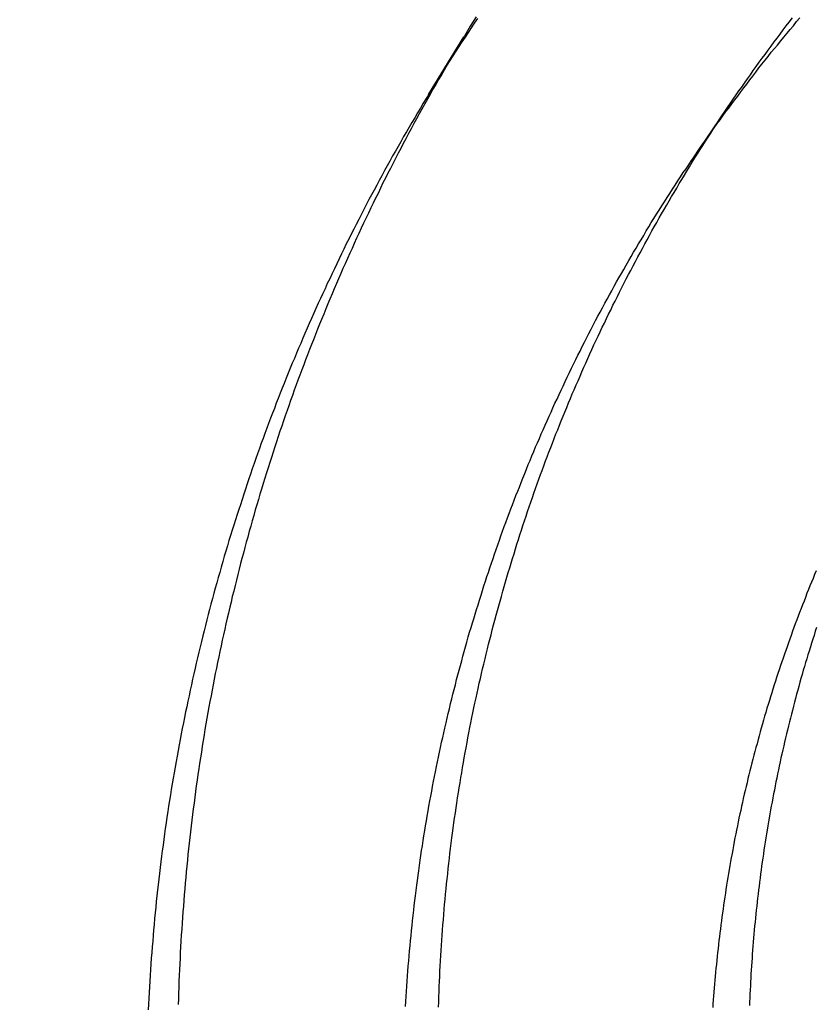
# Model space of a CAD drawing. Extents: x -58 to 285, y -226 to 2000.
# Drawn here: x 5 to 7, y 634 to 636 of the extents above; entities that cross this region are included whole.
import ezdxf

# ---------------------------------------------------------------- set-up
doc = ezdxf.new("R2010")
doc.units = 0
doc.header["$LTSCALE"] = 10
doc.linetypes.add('VERDECKT', pattern=[9.525, 6.35, -3.175])
doc.layers.get('0').update_dxf_attribs({"linetype": 'CONTINUOUS'})
doc.layers.add('STEMPEL', color=3, linetype='CONTINUOUS')

# ---------------------------------------------------------------- blocks, each defined once
blk = doc.blocks.new('A$CF3E8762B')
at = {"color": 1, "linetype": 'VERDECKT', "extrusion": (0, 1, -2e-16)}
for p, q in [((6.0563, 635.5128), (6.124, 635.6238)), ((6.5649, 635.3913), (6.6394, 635.5008))]:
    blk.add_line(p, q, dxfattribs=at)
at = {"color": 1}
for points in [[(6.1478, 635.662, 0), (6.1421, 635.653, 0), (6.1363, 635.644, 0), (6.1307, 635.635, 0), (6.125, 635.625, 0), (6.1193, 635.616, 0), (6.1137, 635.607, 0), (6.1082, 635.598, 0), (6.1026, 635.588, 0), (6.0971, 635.579, 0), (6.0916, 635.57, 0), (6.0861, 635.56, 0), (6.0807, 635.551, 0), (6.0753, 635.542, 0), (6.0699, 635.532, 0), (6.0646, 635.523, 0), (6.0593, 635.513, 0), (6.054, 635.504, 0), (6.0487, 635.495, 0), (6.0435, 635.485, 0), (6.0383, 635.476, 0), (6.0331, 635.466, 0), (6.028, 635.457, 0), (6.0229, 635.447, 0), (6.0178, 635.438, 0), (6.0127, 635.428, 0), (6.0077, 635.419, 0), (6.0027, 635.409, 0), (5.9978, 635.4, 0), (5.9928, 635.39, 0), (5.9879, 635.381, 0), (5.9831, 635.371, 0), (5.9782, 635.362, 0), (5.9734, 635.352, 0), (5.9686, 635.343, 0), (5.9638, 635.333, 0), (5.9591, 635.323, 0), (5.9544, 635.314, 0), (5.9497, 635.304, 0), (5.9451, 635.295, 0), (5.9405, 635.285, 0), (5.9359, 635.275, 0), (5.9314, 635.266, 0), (5.9269, 635.256, 0), (5.9224, 635.246, 0), (5.9179, 635.237, 0), (5.9135, 635.227, 0), (5.9091, 635.217, 0), (5.9047, 635.208, 0), (5.9004, 635.198, 0), (5.8961, 635.188, 0), (5.8918, 635.179, 0), (5.8876, 635.169, 0), (5.8833, 635.159, 0), (5.8792, 635.15, 0), (5.875, 635.14, 0), (5.8709, 635.13, 0), (5.8668, 635.12, 0), (5.8627, 635.111, 0), (5.8587, 635.101, 0), (5.8547, 635.091, 0), (5.8507, 635.081, 0), (5.8467, 635.072, 0), (5.8428, 635.062, 0), (5.8389, 635.052, 0), (5.8351, 635.042, 0), (5.8313, 635.033, 0), (5.8275, 635.023, 0), (5.8237, 635.013, 0), (5.82, 635.003, 0), (5.8163, 634.994, 0), (5.8126, 634.984, 0), (5.809, 634.974, 0), (5.8053, 634.964, 0), (5.8018, 634.955, 0), (5.7982, 634.945, 0), (5.7947, 634.935, 0), (5.7912, 634.925, 0), (5.7877, 634.915, 0), (5.7843, 634.906, 0), (5.7808, 634.896, 0), (5.7774, 634.886, 0), (5.774, 634.876, 0), (5.7707, 634.866, 0), (5.7673, 634.856, 0), (5.764, 634.846, 0), (5.7607, 634.836, 0), (5.7575, 634.826, 0), (5.7542, 634.816, 0), (5.751, 634.806, 0), (5.7479, 634.796, 0), (5.7447, 634.786, 0), (5.7416, 634.776, 0), (5.7385, 634.766, 0), (5.7354, 634.755, 0), (5.7323, 634.745, 0), (5.7293, 634.735, 0), (5.7263, 634.725, 0), (5.7233, 634.715, 0), (5.7203, 634.704, 0), (5.7174, 634.694, 0), (5.7145, 634.684, 0), (5.7116, 634.674, 0), (5.7088, 634.663, 0), (5.706, 634.653, 0), (5.7032, 634.643, 0), (5.7004, 634.632, 0), (5.6977, 634.622, 0), (5.695, 634.612, 0), (5.6923, 634.601, 0), (5.6896, 634.591, 0), (5.687, 634.58, 0), (5.6844, 634.57, 0), (5.6818, 634.559, 0), (5.6792, 634.549, 0), (5.6767, 634.538, 0), (5.6742, 634.528, 0), (5.6718, 634.517, 0), (5.6693, 634.507, 0), (5.6669, 634.496, 0), (5.6645, 634.486, 0), (5.6622, 634.475, 0), (5.6599, 634.465, 0), (5.6576, 634.454, 0), (5.6553, 634.443, 0), (5.6531, 634.433, 0), (5.6509, 634.422, 0), (5.6487, 634.411, 0), (5.6465, 634.401, 0), (5.6444, 634.39, 0), (5.6423, 634.379, 0), (5.6403, 634.369, 0), (5.6383, 634.358, 0), (5.6363, 634.347, 0), (5.6343, 634.337, 0), (5.6323, 634.326, 0), (5.6304, 634.315, 0), (5.6286, 634.304, 0), (5.6267, 634.293, 0), (5.6249, 634.283, 0), (5.6231, 634.272, 0), (5.6214, 634.261, 0), (5.6197, 634.25, 0), (5.618, 634.239, 0), (5.6163, 634.228, 0), (5.6147, 634.218, 0), (5.6131, 634.207, 0), (5.6115, 634.196, 0), (5.61, 634.185, 0), (5.6085, 634.174, 0), (5.607, 634.163, 0), (5.6056, 634.152, 0), (5.6041, 634.141, 0), (5.6028, 634.13, 0), (5.6014, 634.119, 0), (5.6001, 634.108, 0), (5.5988, 634.097, 0), (5.5976, 634.086, 0), (5.5964, 634.075, 0), (5.5952, 634.064, 0), (5.594, 634.053, 0), (5.5929, 634.042, 0), (5.5918, 634.031, 0), (5.5907, 634.02, 0), (5.5897, 634.009, 0), (5.5887, 633.998, 0), (5.5878, 633.987, 0), (5.5868, 633.976, 0), (5.5859, 633.965, 0), (5.5851, 633.954, 0), (5.5842, 633.943, 0), (5.5834, 633.932, 0), (5.5827, 633.921, 0), (5.5819, 633.91, 0), (5.5812, 633.898, 0), (5.5805, 633.887, 0), (5.5799, 633.876, 0), (5.5793, 633.865, 0), (5.5787, 633.854, 0), (5.5782, 633.843, 0), (5.5777, 633.832, 0), (5.5772, 633.821, 0), (5.5767, 633.81, 0), (5.5763, 633.798, 0), (5.576, 633.787, 0), (5.5756, 633.776, 0), (5.5753, 633.765, 0)], [(6.15, 635.659, 0), (6.144, 635.65, 0), (6.138, 635.641, 0), (6.1321, 635.632, 0), (6.1262, 635.623, 0), (6.1203, 635.614, 0), (6.1144, 635.605, 0), (6.1086, 635.596, 0), (6.1027, 635.587, 0), (6.0969, 635.578, 0), (6.0912, 635.569, 0), (6.0855, 635.56, 0), (6.0797, 635.551, 0), (6.0741, 635.542, 0), (6.0684, 635.533, 0), (6.0628, 635.523, 0), (6.0572, 635.514, 0), (6.0517, 635.505, 0), (6.0461, 635.496, 0), (6.0406, 635.487, 0), (6.0351, 635.478, 0), (6.0297, 635.468, 0), (6.0243, 635.459, 0), (6.0189, 635.45, 0), (6.0135, 635.441, 0), (6.0082, 635.432, 0), (6.0029, 635.422, 0), (5.9976, 635.413, 0), (5.9924, 635.404, 0), (5.9871, 635.395, 0), (5.982, 635.385, 0), (5.9768, 635.376, 0), (5.9717, 635.367, 0), (5.9666, 635.357, 0), (5.9615, 635.348, 0), (5.9565, 635.339, 0), (5.9514, 635.329, 0), (5.9464, 635.32, 0), (5.9415, 635.311, 0), (5.9366, 635.301, 0), (5.9317, 635.292, 0), (5.9268, 635.282, 0), (5.922, 635.273, 0), (5.9172, 635.263, 0), (5.9124, 635.254, 0), (5.9076, 635.245, 0), (5.9029, 635.235, 0), (5.8982, 635.226, 0), (5.8935, 635.216, 0), (5.8889, 635.207, 0), (5.8843, 635.197, 0), (5.8797, 635.188, 0), (5.8752, 635.178, 0), (5.8707, 635.169, 0), (5.8662, 635.159, 0), (5.8617, 635.15, 0), (5.8573, 635.14, 0), (5.8529, 635.131, 0), (5.8485, 635.121, 0), (5.8442, 635.112, 0), (5.8399, 635.102, 0), (5.8356, 635.093, 0), (5.8313, 635.083, 0), (5.8271, 635.073, 0), (5.8229, 635.064, 0), (5.8188, 635.054, 0), (5.8146, 635.045, 0), (5.8105, 635.035, 0), (5.8064, 635.026, 0), (5.8024, 635.016, 0), (5.7984, 635.006, 0), (5.7944, 634.997, 0), (5.7905, 634.987, 0), (5.7865, 634.978, 0), (5.7826, 634.968, 0), (5.7788, 634.958, 0), (5.7749, 634.949, 0), (5.7711, 634.939, 0), (5.7674, 634.929, 0), (5.7636, 634.92, 0), (5.7599, 634.91, 0), (5.7562, 634.901, 0), (5.7526, 634.891, 0), (5.7489, 634.881, 0), (5.7454, 634.872, 0), (5.7418, 634.862, 0), (5.7382, 634.852, 0), (5.7348, 634.843, 0), (5.7313, 634.833, 0), (5.7278, 634.823, 0), (5.7244, 634.814, 0), (5.721, 634.804, 0), (5.7176, 634.794, 0), (5.7142, 634.784, 0), (5.7109, 634.775, 0), (5.7076, 634.765, 0), (5.7043, 634.755, 0), (5.701, 634.745, 0), (5.6978, 634.735, 0), (5.6946, 634.725, 0), (5.6914, 634.716, 0), (5.6882, 634.706, 0), (5.6851, 634.696, 0), (5.6819, 634.686, 0), (5.6788, 634.676, 0), (5.6758, 634.666, 0), (5.6727, 634.656, 0), (5.6697, 634.646, 0), (5.6667, 634.636, 0), (5.6638, 634.626, 0), (5.6608, 634.616, 0), (5.6579, 634.605, 0), (5.655, 634.595, 0), (5.6521, 634.585, 0), (5.6493, 634.575, 0), (5.6465, 634.565, 0), (5.6437, 634.555, 0), (5.641, 634.545, 0), (5.6382, 634.534, 0), (5.6355, 634.524, 0), (5.6328, 634.514, 0), (5.6302, 634.504, 0), (5.6276, 634.493, 0), (5.625, 634.483, 0), (5.6224, 634.473, 0), (5.6199, 634.462, 0), (5.6173, 634.452, 0), (5.6148, 634.442, 0), (5.6124, 634.431, 0), (5.61, 634.421, 0), (5.6076, 634.411, 0), (5.6052, 634.4, 0), (5.6028, 634.39, 0), (5.6005, 634.379, 0), (5.5982, 634.369, 0), (5.596, 634.358, 0), (5.5937, 634.348, 0), (5.5915, 634.337, 0), (5.5893, 634.327, 0), (5.5872, 634.316, 0), (5.5851, 634.306, 0), (5.583, 634.295, 0), (5.5809, 634.285, 0), (5.5789, 634.274, 0), (5.5769, 634.264, 0), (5.5749, 634.253, 0), (5.573, 634.242, 0), (5.5711, 634.232, 0), (5.5692, 634.221, 0), (5.5673, 634.21, 0), (5.5655, 634.2, 0), (5.5637, 634.189, 0), (5.562, 634.178, 0), (5.5602, 634.168, 0), (5.5585, 634.157, 0), (5.5569, 634.146, 0), (5.5552, 634.136, 0), (5.5536, 634.125, 0), (5.5521, 634.114, 0), (5.5505, 634.103, 0), (5.549, 634.093, 0), (5.5475, 634.082, 0), (5.5461, 634.071, 0), (5.5446, 634.06, 0), (5.5432, 634.05, 0), (5.5419, 634.039, 0), (5.5405, 634.028, 0), (5.5393, 634.017, 0), (5.538, 634.006, 0), (5.5368, 633.995, 0), (5.5356, 633.985, 0), (5.5344, 633.974, 0), (5.5332, 633.963, 0), (5.5321, 633.952, 0), (5.5311, 633.941, 0), (5.53, 633.93, 0), (5.529, 633.919, 0), (5.528, 633.908, 0), (5.5271, 633.898, 0), (5.5262, 633.887, 0), (5.5253, 633.876, 0), (5.5244, 633.865, 0), (5.5236, 633.854, 0), (5.5228, 633.843, 0), (5.522, 633.832, 0), (5.5213, 633.821, 0), (5.5206, 633.81, 0), (5.5199, 633.799, 0), (5.5193, 633.788, 0), (5.5187, 633.777, 0), (5.5182, 633.766, 0), (5.5176, 633.755, 0)], [(6.0753, 633.76, 0), (6.0756, 633.77, 0), (6.076, 633.78, 0), (6.0763, 633.79, 0), (6.0767, 633.8, 0), (6.0771, 633.809, 0), (6.0776, 633.819, 0), (6.0781, 633.829, 0), (6.0786, 633.839, 0), (6.0792, 633.849, 0), (6.0797, 633.859, 0), (6.0803, 633.869, 0), (6.0809, 633.879, 0), (6.0816, 633.888, 0), (6.0823, 633.898, 0), (6.083, 633.908, 0), (6.0838, 633.918, 0), (6.0846, 633.928, 0), (6.0854, 633.938, 0), (6.0862, 633.948, 0), (6.0871, 633.957, 0), (6.088, 633.967, 0), (6.0889, 633.977, 0), (6.0899, 633.987, 0), (6.0908, 633.997, 0), (6.0918, 634.006, 0), (6.0929, 634.016, 0), (6.094, 634.026, 0), (6.0951, 634.036, 0), (6.0962, 634.046, 0), (6.0973, 634.055, 0), (6.0985, 634.065, 0), (6.0998, 634.075, 0), (6.101, 634.085, 0), (6.1023, 634.094, 0), (6.1036, 634.104, 0), (6.1049, 634.114, 0), (6.1063, 634.123, 0), (6.1076, 634.133, 0), (6.1091, 634.143, 0), (6.1105, 634.152, 0), (6.112, 634.162, 0), (6.1135, 634.172, 0), (6.115, 634.181, 0), (6.1166, 634.191, 0), (6.1182, 634.201, 0), (6.1198, 634.21, 0), (6.1214, 634.22, 0), (6.1231, 634.23, 0), (6.1248, 634.239, 0), (6.1265, 634.249, 0), (6.1283, 634.258, 0), (6.1301, 634.268, 0), (6.1319, 634.277, 0), (6.1337, 634.287, 0), (6.1356, 634.297, 0), (6.1375, 634.306, 0), (6.1394, 634.316, 0), (6.1414, 634.325, 0), (6.1433, 634.335, 0), (6.1453, 634.344, 0), (6.1474, 634.354, 0), (6.1494, 634.363, 0), (6.1515, 634.372, 0), (6.1536, 634.382, 0), (6.1558, 634.391, 0), (6.1579, 634.401, 0), (6.1601, 634.41, 0), (6.1623, 634.419, 0), (6.1646, 634.429, 0), (6.1668, 634.438, 0), (6.1691, 634.448, 0), (6.1715, 634.457, 0), (6.1738, 634.466, 0), (6.1762, 634.475, 0), (6.1786, 634.485, 0), (6.181, 634.494, 0), (6.1834, 634.503, 0), (6.1859, 634.513, 0), (6.1884, 634.522, 0), (6.1909, 634.531, 0), (6.1935, 634.54, 0), (6.1961, 634.549, 0), (6.1986, 634.559, 0), (6.2013, 634.568, 0), (6.2039, 634.577, 0), (6.2066, 634.586, 0), (6.2093, 634.595, 0), (6.212, 634.604, 0), (6.2148, 634.613, 0), (6.2175, 634.622, 0), (6.2203, 634.631, 0), (6.2231, 634.64, 0), (6.226, 634.649, 0), (6.2288, 634.658, 0), (6.2317, 634.667, 0), (6.2346, 634.676, 0), (6.2375, 634.685, 0), (6.2405, 634.694, 0), (6.2435, 634.703, 0), (6.2465, 634.712, 0), (6.2495, 634.721, 0), (6.2525, 634.73, 0), (6.2556, 634.739, 0), (6.2587, 634.747, 0), (6.2618, 634.756, 0), (6.2649, 634.765, 0), (6.2681, 634.774, 0), (6.2712, 634.783, 0), (6.2744, 634.791, 0), (6.2777, 634.8, 0), (6.2809, 634.809, 0), (6.2842, 634.817, 0), (6.2874, 634.826, 0), (6.2908, 634.835, 0), (6.2941, 634.843, 0), (6.2974, 634.852, 0), (6.3008, 634.861, 0), (6.3042, 634.869, 0), (6.3076, 634.878, 0), (6.311, 634.886, 0), (6.3145, 634.895, 0), (6.318, 634.903, 0), (6.3216, 634.912, 0), (6.3251, 634.921, 0), (6.3287, 634.929, 0), (6.3323, 634.938, 0), (6.336, 634.946, 0), (6.3396, 634.955, 0), (6.3433, 634.963, 0), (6.3471, 634.972, 0), (6.3508, 634.98, 0), (6.3546, 634.989, 0), (6.3584, 634.997, 0), (6.3622, 635.006, 0), (6.3661, 635.015, 0), (6.37, 635.023, 0), (6.3739, 635.032, 0), (6.3778, 635.04, 0), (6.3818, 635.049, 0), (6.3858, 635.057, 0), (6.3898, 635.066, 0), (6.3939, 635.074, 0), (6.398, 635.083, 0), (6.4021, 635.091, 0), (6.4062, 635.099, 0), (6.4104, 635.108, 0), (6.4146, 635.116, 0), (6.4188, 635.125, 0), (6.423, 635.133, 0), (6.4273, 635.142, 0), (6.4316, 635.15, 0), (6.4359, 635.159, 0), (6.4402, 635.167, 0), (6.4446, 635.175, 0), (6.449, 635.184, 0), (6.4534, 635.192, 0), (6.4579, 635.201, 0), (6.4624, 635.209, 0), (6.4669, 635.217, 0), (6.4714, 635.226, 0), (6.476, 635.234, 0), (6.4806, 635.242, 0), (6.4852, 635.251, 0), (6.4898, 635.259, 0), (6.4945, 635.267, 0), (6.4992, 635.276, 0), (6.5039, 635.284, 0), (6.5087, 635.292, 0), (6.5134, 635.3, 0), (6.5183, 635.309, 0), (6.5231, 635.317, 0), (6.5279, 635.325, 0), (6.5328, 635.333, 0), (6.5377, 635.342, 0), (6.5427, 635.35, 0), (6.5476, 635.358, 0), (6.5526, 635.366, 0), (6.5576, 635.374, 0), (6.5626, 635.383, 0), (6.5677, 635.391, 0), (6.5728, 635.399, 0), (6.5779, 635.407, 0), (6.5831, 635.415, 0), (6.5882, 635.423, 0), (6.5934, 635.431, 0), (6.5987, 635.439, 0), (6.6039, 635.448, 0), (6.6092, 635.456, 0), (6.6145, 635.464, 0), (6.6198, 635.472, 0), (6.6251, 635.48, 0), (6.6305, 635.488, 0), (6.6359, 635.496, 0), (6.6414, 635.504, 0), (6.6468, 635.512, 0), (6.6523, 635.52, 0), (6.6578, 635.527, 0), (6.6633, 635.535, 0), (6.6689, 635.543, 0), (6.6744, 635.551, 0), (6.68, 635.559, 0), (6.6857, 635.567, 0), (6.6913, 635.575, 0), (6.697, 635.583, 0), (6.7027, 635.59, 0), (6.7084, 635.598, 0), (6.7142, 635.606, 0), (6.7199, 635.614, 0), (6.7257, 635.621, 0), (6.7316, 635.629, 0), (6.7374, 635.637, 0), (6.7433, 635.645, 0), (6.7492, 635.652, 0), (6.7551, 635.66, 0)], [(6.012, 633.761, 0), (6.0126, 633.771, 0), (6.0132, 633.781, 0), (6.0138, 633.79, 0), (6.0144, 633.8, 0), (6.0151, 633.81, 0), (6.0158, 633.82, 0), (6.0166, 633.829, 0), (6.0173, 633.839, 0), (6.0181, 633.849, 0), (6.019, 633.858, 0), (6.0198, 633.868, 0), (6.0207, 633.878, 0), (6.0216, 633.888, 0), (6.0225, 633.897, 0), (6.0235, 633.907, 0), (6.0245, 633.917, 0), (6.0255, 633.926, 0), (6.0266, 633.936, 0), (6.0277, 633.946, 0), (6.0288, 633.955, 0), (6.03, 633.965, 0), (6.0311, 633.974, 0), (6.0323, 633.984, 0), (6.0335, 633.994, 0), (6.0348, 634.003, 0), (6.0361, 634.013, 0), (6.0374, 634.022, 0), (6.0388, 634.032, 0), (6.0401, 634.042, 0), (6.0415, 634.051, 0), (6.0429, 634.061, 0), (6.0444, 634.07, 0), (6.0459, 634.08, 0), (6.0474, 634.089, 0), (6.0489, 634.099, 0), (6.0505, 634.108, 0), (6.0521, 634.118, 0), (6.0537, 634.127, 0), (6.0554, 634.137, 0), (6.057, 634.146, 0), (6.0587, 634.156, 0), (6.0605, 634.165, 0), (6.0622, 634.175, 0), (6.064, 634.184, 0), (6.0658, 634.194, 0), (6.0677, 634.203, 0), (6.0695, 634.212, 0), (6.0714, 634.222, 0), (6.0734, 634.231, 0), (6.0753, 634.24, 0), (6.0773, 634.25, 0), (6.0793, 634.259, 0), (6.0813, 634.269, 0), (6.0834, 634.278, 0), (6.0855, 634.287, 0), (6.0876, 634.296, 0), (6.0897, 634.306, 0), (6.0919, 634.315, 0), (6.0941, 634.324, 0), (6.0963, 634.333, 0), (6.0985, 634.343, 0), (6.1008, 634.352, 0), (6.1031, 634.361, 0), (6.1054, 634.37, 0), (6.1077, 634.379, 0), (6.1101, 634.389, 0), (6.1125, 634.398, 0), (6.1149, 634.407, 0), (6.1174, 634.416, 0), (6.1198, 634.425, 0), (6.1223, 634.434, 0), (6.1248, 634.443, 0), (6.1274, 634.452, 0), (6.1299, 634.461, 0), (6.1325, 634.471, 0), (6.1351, 634.48, 0), (6.1378, 634.489, 0), (6.1404, 634.498, 0), (6.1431, 634.506, 0), (6.1458, 634.515, 0), (6.1485, 634.524, 0), (6.1513, 634.533, 0), (6.1541, 634.542, 0), (6.1569, 634.551, 0), (6.1597, 634.56, 0), (6.1625, 634.569, 0), (6.1654, 634.578, 0), (6.1683, 634.587, 0), (6.1712, 634.595, 0), (6.1741, 634.604, 0), (6.1771, 634.613, 0), (6.1801, 634.622, 0), (6.1831, 634.63, 0), (6.1861, 634.639, 0), (6.1892, 634.648, 0), (6.1922, 634.657, 0), (6.1953, 634.665, 0), (6.1984, 634.674, 0), (6.2016, 634.683, 0), (6.2047, 634.691, 0), (6.2079, 634.7, 0), (6.2111, 634.708, 0), (6.2143, 634.717, 0), (6.2176, 634.725, 0), (6.2208, 634.734, 0), (6.2241, 634.743, 0), (6.2274, 634.751, 0), (6.2307, 634.759, 0), (6.2341, 634.768, 0), (6.2374, 634.776, 0), (6.2408, 634.785, 0), (6.2443, 634.793, 0), (6.2477, 634.802, 0), (6.2512, 634.81, 0), (6.2547, 634.819, 0), (6.2583, 634.827, 0), (6.2618, 634.836, 0), (6.2654, 634.844, 0), (6.2691, 634.852, 0), (6.2727, 634.861, 0), (6.2764, 634.869, 0), (6.2801, 634.878, 0), (6.2838, 634.886, 0), (6.2876, 634.895, 0), (6.2914, 634.903, 0), (6.2952, 634.911, 0), (6.299, 634.92, 0), (6.3029, 634.928, 0), (6.3068, 634.937, 0), (6.3107, 634.945, 0), (6.3146, 634.953, 0), (6.3186, 634.962, 0), (6.3226, 634.97, 0), (6.3266, 634.979, 0), (6.3307, 634.987, 0), (6.3347, 634.995, 0), (6.3388, 635.004, 0), (6.343, 635.012, 0), (6.3471, 635.02, 0), (6.3513, 635.029, 0), (6.3555, 635.037, 0), (6.3598, 635.045, 0), (6.364, 635.054, 0), (6.3683, 635.062, 0), (6.3726, 635.07, 0), (6.377, 635.079, 0), (6.3814, 635.087, 0), (6.3857, 635.095, 0), (6.3902, 635.103, 0), (6.3946, 635.112, 0), (6.3991, 635.12, 0), (6.4036, 635.128, 0), (6.4081, 635.136, 0), (6.4127, 635.145, 0), (6.4173, 635.153, 0), (6.4219, 635.161, 0), (6.4265, 635.169, 0), (6.4312, 635.177, 0), (6.4359, 635.185, 0), (6.4406, 635.194, 0), (6.4453, 635.202, 0), (6.4501, 635.21, 0), (6.4549, 635.218, 0), (6.4597, 635.226, 0), (6.4645, 635.234, 0), (6.4694, 635.242, 0), (6.4743, 635.251, 0), (6.4792, 635.259, 0), (6.4841, 635.267, 0), (6.4891, 635.275, 0), (6.4941, 635.283, 0), (6.4992, 635.291, 0), (6.5042, 635.299, 0), (6.5093, 635.307, 0), (6.5144, 635.315, 0), (6.5195, 635.323, 0), (6.5247, 635.331, 0), (6.5298, 635.339, 0), (6.535, 635.347, 0), (6.5403, 635.355, 0), (6.5455, 635.363, 0), (6.5508, 635.37, 0), (6.5561, 635.378, 0), (6.5614, 635.386, 0), (6.5668, 635.394, 0), (6.5722, 635.402, 0), (6.5776, 635.41, 0), (6.583, 635.418, 0), (6.5885, 635.425, 0), (6.5939, 635.433, 0), (6.5994, 635.441, 0), (6.605, 635.449, 0), (6.6105, 635.457, 0), (6.6161, 635.464, 0), (6.6217, 635.472, 0), (6.6273, 635.48, 0), (6.633, 635.487, 0), (6.6387, 635.495, 0), (6.6443, 635.503, 0), (6.6501, 635.51, 0), (6.6558, 635.518, 0), (6.6616, 635.526, 0), (6.6674, 635.533, 0), (6.6732, 635.541, 0), (6.679, 635.548, 0), (6.6849, 635.556, 0), (6.6908, 635.564, 0), (6.6967, 635.571, 0), (6.7026, 635.579, 0), (6.7086, 635.586, 0), (6.7145, 635.594, 0), (6.7205, 635.601, 0), (6.7266, 635.608, 0), (6.7326, 635.616, 0), (6.7387, 635.623, 0), (6.7448, 635.631, 0), (6.7509, 635.638, 0), (6.757, 635.645, 0), (6.7632, 635.653, 0), (6.7694, 635.66, 0)], [(6.8015, 634.489, 0), (6.7991, 634.482, 0), (6.7966, 634.474, 0), (6.7942, 634.467, 0), (6.7919, 634.459, 0), (6.7896, 634.452, 0), (6.7872, 634.444, 0), (6.7849, 634.437, 0), (6.7827, 634.429, 0), (6.7804, 634.422, 0), (6.7782, 634.414, 0), (6.776, 634.407, 0), (6.7738, 634.399, 0), (6.7716, 634.391, 0), (6.7695, 634.384, 0), (6.7674, 634.376, 0), (6.7653, 634.369, 0), (6.7632, 634.361, 0), (6.7612, 634.353, 0), (6.7591, 634.346, 0), (6.7571, 634.338, 0), (6.7552, 634.33, 0), (6.7532, 634.323, 0), (6.7513, 634.315, 0), (6.7494, 634.308, 0), (6.7475, 634.3, 0), (6.7456, 634.292, 0), (6.7438, 634.285, 0), (6.742, 634.277, 0), (6.7402, 634.269, 0), (6.7384, 634.262, 0), (6.7366, 634.254, 0), (6.7349, 634.246, 0), (6.7332, 634.239, 0), (6.7315, 634.231, 0), (6.7299, 634.223, 0), (6.7282, 634.216, 0), (6.7266, 634.208, 0), (6.725, 634.2, 0), (6.7235, 634.193, 0), (6.7219, 634.185, 0), (6.7204, 634.177, 0), (6.7189, 634.17, 0), (6.7175, 634.162, 0), (6.716, 634.154, 0), (6.7146, 634.146, 0), (6.7132, 634.139, 0), (6.7118, 634.131, 0), (6.7105, 634.123, 0), (6.7091, 634.116, 0), (6.7078, 634.108, 0), (6.7065, 634.1, 0), (6.7053, 634.093, 0), (6.704, 634.085, 0), (6.7028, 634.077, 0), (6.7016, 634.069, 0), (6.7005, 634.062, 0), (6.6993, 634.054, 0), (6.6982, 634.046, 0), (6.6971, 634.039, 0), (6.696, 634.031, 0), (6.695, 634.023, 0), (6.6939, 634.016, 0), (6.6929, 634.008, 0), (6.692, 634, 0), (6.691, 633.992, 0), (6.6901, 633.985, 0), (6.6891, 633.977, 0), (6.6882, 633.969, 0), (6.6874, 633.962, 0), (6.6865, 633.954, 0), (6.6857, 633.946, 0), (6.6849, 633.939, 0), (6.6841, 633.931, 0), (6.6833, 633.923, 0), (6.6826, 633.916, 0), (6.6819, 633.908, 0), (6.6812, 633.9, 0), (6.6805, 633.893, 0), (6.6799, 633.885, 0), (6.6793, 633.877, 0), (6.6787, 633.869, 0), (6.6781, 633.862, 0), (6.6775, 633.854, 0), (6.677, 633.847, 0), (6.6765, 633.839, 0), (6.676, 633.831, 0), (6.6755, 633.824, 0), (6.6751, 633.816, 0), (6.6747, 633.808, 0), (6.6743, 633.801, 0), (6.6739, 633.793, 0), (6.6735, 633.785, 0), (6.6732, 633.778, 0), (6.6729, 633.77, 0), (6.6726, 633.763, 0)], [(6.8008, 634.598, 0), (6.7978, 634.591, 0), (6.7948, 634.583, 0), (6.7918, 634.576, 0), (6.7889, 634.569, 0), (6.786, 634.562, 0), (6.7831, 634.555, 0), (6.7802, 634.547, 0), (6.7774, 634.54, 0), (6.7745, 634.533, 0), (6.7717, 634.526, 0), (6.7689, 634.518, 0), (6.7662, 634.511, 0), (6.7634, 634.504, 0), (6.7607, 634.496, 0), (6.758, 634.489, 0), (6.7553, 634.482, 0), (6.7526, 634.474, 0), (6.75, 634.467, 0), (6.7474, 634.46, 0), (6.7448, 634.452, 0), (6.7422, 634.445, 0), (6.7397, 634.438, 0), (6.7371, 634.43, 0), (6.7346, 634.423, 0), (6.7321, 634.416, 0), (6.7297, 634.408, 0), (6.7272, 634.401, 0), (6.7248, 634.393, 0), (6.7224, 634.386, 0), (6.72, 634.379, 0), (6.7177, 634.371, 0), (6.7153, 634.364, 0), (6.713, 634.356, 0), (6.7108, 634.349, 0), (6.7085, 634.341, 0), (6.7062, 634.334, 0), (6.704, 634.326, 0), (6.7018, 634.319, 0), (6.6997, 634.311, 0), (6.6975, 634.304, 0), (6.6954, 634.296, 0), (6.6932, 634.289, 0), (6.6912, 634.281, 0), (6.6891, 634.274, 0), (6.6871, 634.266, 0), (6.685, 634.259, 0), (6.683, 634.251, 0), (6.6811, 634.244, 0), (6.6791, 634.236, 0), (6.6772, 634.229, 0), (6.6753, 634.221, 0), (6.6734, 634.214, 0), (6.6715, 634.206, 0), (6.6697, 634.199, 0), (6.6679, 634.191, 0), (6.6661, 634.184, 0), (6.6643, 634.176, 0), (6.6626, 634.169, 0), (6.6608, 634.161, 0), (6.6591, 634.153, 0), (6.6574, 634.146, 0), (6.6558, 634.138, 0), (6.6541, 634.131, 0), (6.6525, 634.123, 0), (6.6509, 634.116, 0), (6.6494, 634.108, 0), (6.6478, 634.1, 0), (6.6463, 634.093, 0), (6.6448, 634.085, 0), (6.6433, 634.078, 0), (6.6419, 634.07, 0), (6.6405, 634.062, 0), (6.6391, 634.055, 0), (6.6377, 634.047, 0), (6.6363, 634.04, 0), (6.635, 634.032, 0), (6.6337, 634.024, 0), (6.6324, 634.017, 0), (6.6311, 634.009, 0), (6.6299, 634.002, 0), (6.6287, 633.994, 0), (6.6275, 633.986, 0), (6.6263, 633.979, 0), (6.6251, 633.971, 0), (6.624, 633.964, 0), (6.6229, 633.956, 0), (6.6218, 633.948, 0), (6.6208, 633.941, 0), (6.6197, 633.933, 0), (6.6187, 633.926, 0), (6.6177, 633.918, 0), (6.6167, 633.91, 0), (6.6158, 633.903, 0), (6.6148, 633.895, 0), (6.6139, 633.888, 0), (6.6131, 633.88, 0), (6.6122, 633.872, 0), (6.6114, 633.865, 0), (6.6105, 633.857, 0), (6.6098, 633.85, 0), (6.609, 633.842, 0), (6.6082, 633.835, 0), (6.6075, 633.827, 0), (6.6068, 633.819, 0), (6.6061, 633.812, 0), (6.6055, 633.804, 0), (6.6048, 633.797, 0), (6.6042, 633.789, 0), (6.6036, 633.782, 0), (6.603, 633.774, 0), (6.6025, 633.766, 0), (6.602, 633.759, 0)]]:
    blk.add_polyline3d(points, dxfattribs=at)
at = {"color": 1, "linetype": 'VERDECKT', "extrusion": (0, -2e-16, -1)}
for centre, radius in [((-0.7372, 620), 54.5), ((-0.7495, 620), 54.0358), ((-0.7495, 620), 52.8025), ((-0.7495, 620), 45.5)]:
    blk.add_circle(centre, radius, dxfattribs=at)
at = {"color": 1, "linetype": 'VERDECKT'}
for centre, radius in [((0.7495, 620), 54.5), ((0.7495, 620), 53.8572), ((0.7372, 620), 53.816), ((0.7495, 620), 47), ((0.7495, 620), 47)]:
    blk.add_circle(centre, radius, dxfattribs=at)
at = {"color": 3, "linetype": 'CONTINUOUS', "extrusion": (0, -2e-16, -1)}
blk.add_circle((-0.7495, 620), 44, dxfattribs=at)
at = {"color": 1, "linetype": 'VERDECKT', "extrusion": (0, -2e-16, -1)}
blk.add_arc((-0.7372, 620), 49.0049, 95.33154, 264.66846, dxfattribs=at)
at = {"color": 1, "linetype": 'VERDECKT'}
blk.add_arc((0.7495, 620), 37.6829, 345.0182, 88.37233, dxfattribs=at)

msp = doc.modelspace()

# ---------------------------------------------------------------- block references
at = {"layer": 'STEMPEL'}
msp.add_blockref('A$CF3E8762B', (0, 0), dxfattribs=at)

doc.saveas('drawing.dxf')
